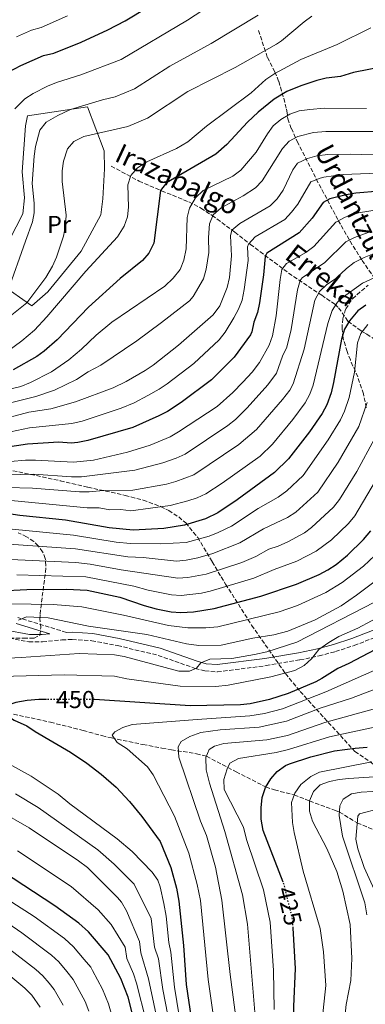
# Model space of a CAD drawing. Units: metres. Extents: x 599983 to 603408, y 4773120 to 4775484.
# Drawn here: x 600551 to 600692, y 4774762 to 4775164 of the extents above; entities that cross this region are included whole.
import ezdxf
from ezdxf.enums import TextEntityAlignment as Align

# ---------------------------------------------------------------- set-up
doc = ezdxf.new("R2010")
doc.units = ezdxf.units.M
doc.header["$MEASUREMENT"] = 0
doc.linetypes.add('DGN Style 3', pattern=[2.435891, 1.739922, -0.695969])
doc.linetypes.add('DGN Style 5', pattern=[1.217945, 0.521977, -0.695969])
for name, color, linetype, lineweight in [('Barranco lineal', 142, 'DGN Style 3', 13), ('Camino', 7, 'DGN Style 3', 0), ('Cota de curva de nivel directora', 7, 'Continuous', 0), ('Curva de nivel directora', 30, 'Continuous', 30), ('Curva de nivel directora no vista', 30, 'DGN Style 5', 30), ('Curva de nivel intermedia', 30, 'Continuous', 0), ('Etiqueta de uso rústico', 92, 'Continuous', 0), ('Línea  de muro-pared o tapia', 1, 'Continuous', 13), ('Margen derecho', 7, 'Continuous', 0), ('Texto de arroyo-regatas y barrancos', 142, 'Continuous', 0), ('Zona arbolada', 92, 'DGN Style 3', 0)]:
    doc.layers.add(name, color=color, linetype=linetype, lineweight=lineweight)
doc.styles.add('Style-Arial', font='arial.ttf')

msp = doc.modelspace()

# ---------------------------------------------------------------- linework, layer by layer
at = {"layer": 'Barranco lineal', "color": 142, "linetype": 'DGN Style 3', "lineweight": 13}
for points in [[(600648.21, 4775159.75, 562.28), (600651.81, 4775148.72, 557.39), (600654.8, 4775142.92, 553.64), (600656.4, 4775139.03, 551.6), (600658.46, 4775132.07, 549.25), (600659.6, 4775127.65, 547.39), (600659.79, 4775126.91, 546.96), (600660.13, 4775123.7, 543.86), (600661.57, 4775119.76, 541.17), (600664, 4775114.42, 537.84), (600671.76, 4775099.06, 529.45), (600676.34, 4775090.49, 523.79), (600680.71, 4775082.2, 520.21), (600685.52, 4775073.69, 513.94), (600690.46, 4775065.83, 508.47), (600695.41, 4775058.68, 505), (600696.06, 4775056.61, 503.81), (600696.59, 4775050.15, 499.89), (600698.7, 4775043.62, 495), (600702.47, 4775038.19, 490), (600708.1, 4775031.18, 485.12)], [(600588.02, 4775104.39, 556), (600599.41, 4775098.25, 553.56), (600608.63, 4775094.31, 549.25), (600619.7, 4775089.71, 545.75), (600624.68, 4775087.21, 542.9), (600629.24, 4775084.22, 539.95), (600638.47, 4775077.41, 533.74), (600644.86, 4775072.38, 528.45), (600660.47, 4775060.67, 518.31), (600673.96, 4775051.57, 508.57), (600679.29, 4775047.98, 505.11), (600680.86, 4775046.46, 503.89), (600684.67, 4775041.02, 500.14), (600688.87, 4775037.86, 496.29), (600692.31, 4775035.71, 493.22), (600696.47, 4775033.05, 490.41), (600698.09, 4775032.56, 489.6), (600708.1, 4775031.18, 485.12)], [(600548.21, 4774880.45, 449.17), (600563.27, 4774877.14, 444.72), (600572.82, 4774874.76, 442.42), (600576.64, 4774873.76, 442.45), (600584.3, 4774871.67, 444.41), (600588.13, 4774870.71, 445.02), (600601.02, 4774868.06, 443.72), (600608.75, 4774866.61, 442.12), (600612.61, 4774865.89, 441), (600622.86, 4774864.28, 436.94), (600626.94, 4774863.26, 435), (600635.63, 4774858.64, 430), (600639.01, 4774856.87, 428.65), (600651.15, 4774850.7, 425), (600654.69, 4774849.49, 423.64), (600662.77, 4774847.52, 420), (600668.96, 4774844.97, 415), (600679.6, 4774841.11, 410.88), (600681.18, 4774840.45, 410), (600688.49, 4774836, 405), (600694.8, 4774833.36, 400.88)]]:
    msp.add_polyline3d(points, dxfattribs=at)
at = {"layer": 'Camino', "color": 7, "linetype": 'DGN Style 3', "lineweight": 0}
for points in [[(600569.79, 4774913.88, 460.42), (600549.91, 4774919.93, 464.17)], [(600488.43, 4774914.19, 468.78), (600508.79, 4774913.74, 467.29), (600524.7, 4774913.26, 465.73), (600532.56, 4774912.94, 464.69), (600544.1, 4774911.97, 462.89), (600554.45, 4774909.94, 461.54), (600560.02, 4774909.97, 461.21), (600567.92, 4774910.8, 460.03), (600572.13, 4774910.98, 460.03), (600580.15, 4774910.43, 460.03), (600590.67, 4774908.46, 460.03), (600607.2, 4774904.47, 460.03), (600622.31, 4774899.17, 460.67), (600626.34, 4774898.09, 460.71), (600631.4, 4774897.7, 460.38), (600651.24, 4774900.27, 457.48), (600665.04, 4774902.61, 455.82), (600672.89, 4774904.26, 455.09), (600679.55, 4774905.99, 454.47), (600687.2, 4774908.48, 453.57), (600699, 4774913.11, 452.12)]]:
    msp.add_polyline3d(points, dxfattribs=at)
at = {"layer": 'Curva de nivel directora', "color": 30, "linetype": 'Continuous', "lineweight": 30, "flags": 128}
for points, elevation in [([(600546.09, 4775142.81), (600551.21, 4775145.52), (600560.5, 4775149.6), (600564.61, 4775150.48), (600575.77, 4775154.94), (600586.67, 4775159.98), (600593.76, 4775163.7), (600612.98, 4775175.49)], 575), ([(600700.09, 4775145.25), (600686.91, 4775142.58), (600681.67, 4775140.99), (600675.82, 4775140.25), (600671.94, 4775139.3), (600665.39, 4775137.22), (600659.72, 4775134.85), (600654.59, 4775131.69), (600648.07, 4775126.34), (600643.68, 4775122.34), (600635.22, 4775113.25), (600630.79, 4775109.23), (600610.68, 4775097.49), (600608.15, 4775094.34), (600605.5, 4775072.83), (600603.44, 4775068.82), (600600.79, 4775065.81), (600591.71, 4775058.49), (600578.85, 4775046.69), (600566.07, 4775033.35), (600560.71, 4775028.69), (600557.69, 4775026.64), (600548.05, 4775021.13)], 550), ([(600697.5, 4775094.13), (600687.87, 4775093.27), (600683.93, 4775092.64), (600677.23, 4775091.06), (600674.54, 4775089.49), (600670.13, 4775083.16), (600664.79, 4775077.07), (600651.63, 4775068.8), (600650.89, 4775067.46), (600650.22, 4775059.9), (600648.6, 4775048.44), (600647.72, 4775044.57), (600646.3, 4775040.56), (600645.48, 4775036.61), (600644.94, 4775035.38), (600638.29, 4775026.26), (600628.99, 4775017.07), (600616.59, 4775007.82), (600611.03, 4775004.15), (600607.5, 4775002.27), (600596.96, 4774997.56), (600578.51, 4774992.21), (600574.44, 4774991.43), (600571.72, 4774991.21), (600566.7, 4774991.51), (600553.96, 4774990.77), (600542.1, 4774988.96)], 525), ([(600691.93, 4775047.58), (600688.69, 4775045.21), (600685.33, 4775041.17), (600683.3, 4775037.73), (600681.97, 4775033.6), (600678.79, 4775016.01), (600677.76, 4775011.79), (600676.03, 4775006.8), (600674.11, 4775003.29), (600668.99, 4774995.81), (600660.43, 4774984.79), (600654.64, 4774979.15), (600639.4, 4774967.98), (600631.51, 4774962.66), (600626.55, 4774960.28), (600617.93, 4774957.67), (600609.61, 4774956.34), (600596.99, 4774955.64), (600587.17, 4774956.64), (600569.48, 4774959.69), (600550.78, 4774961.65), (600535.22, 4774963.99)], 500), ([(600542.92, 4774930.88), (600553.59, 4774931.34), (600569.79, 4774931.54), (600578.31, 4774931.1), (600591.59, 4774928.19), (600601.46, 4774924.8), (600606.42, 4774923.49), (600612.48, 4774922.19), (600616.47, 4774921.94), (600621.68, 4774922.29), (600630.13, 4774923.62), (600649.19, 4774928.71), (600663.69, 4774933.54), (600672.98, 4774937.5), (600676.48, 4774939.44), (600679.88, 4774941.65), (600684.44, 4774945.45), (600691.02, 4774951.81), (600694, 4774955.38)], 475), ([(600701.02, 4774909.56), (600684.97, 4774901.13), (600680.6, 4774899.16), (600674.06, 4774894.96), (600671.51, 4774893.71), (600660.27, 4774888.87), (600652.6, 4774886.39), (600644.79, 4774884.72), (600640.84, 4774884.25), (600620.32, 4774883.91), (600581.29, 4774886.44), (600580.86, 4774886.44)], 450), ([(600561.67, 4774886.43), (600558.5, 4774886.43), (600553.83, 4774886.09), (600549.18, 4774885.21), (600545.39, 4774884), (600543.73, 4774881.85), (600545.12, 4774880.22), (600548.49, 4774878.06), (600553.69, 4774875.66), (600557, 4774873.41), (600571.42, 4774864.88), (600578.06, 4774860.42), (600584, 4774855.95), (600590.03, 4774850.62), (600595.57, 4774844.83), (600600.57, 4774838.62), (600608.05, 4774828.47), (600612.42, 4774817.84), (600614.72, 4774809.35), (600615.67, 4774804), (600617.58, 4774785.96), (600618.63, 4774769.99), (600622.7, 4774742.45)], 450), ([(600658.24, 4774811.86), (600650.14, 4774832.9), (600649.26, 4774837.56), (600649.2, 4774842.23), (600649.7, 4774846.35), (600651.02, 4774850.49), (600653.17, 4774854.09), (600655.82, 4774857.08), (600659.15, 4774859.51), (600660.79, 4774860.22), (600669.54, 4774863.08), (600679.12, 4774865.4), (600687.62, 4774866.6), (600692.56, 4774866.94)], 425), ([(600598.7, 4774750.38), (600594.95, 4774764.89), (600591.99, 4774772.41), (600586.77, 4774782.09), (600578.74, 4774791.53), (600574.8, 4774795.12), (600565.07, 4774802.18), (600543.7, 4774816.12)], 475), ([(600741.88, 4774634.95), (600740.27, 4774638.61), (600737.38, 4774643.68), (600727.9, 4774655.1), (600724.93, 4774657.79), (600715.04, 4774665.39), (600695.81, 4774679.39), (600689.52, 4774685.72), (600680.44, 4774696.66), (600674.55, 4774705.01), (600670.32, 4774713.15), (600666.94, 4774721.26), (600664.61, 4774730.65), (600663.01, 4774743.41), (600662.62, 4774760.99), (600663.21, 4774776.49), (600662.31, 4774793.08)], 425)]:
    msp.add_lwpolyline(points, dxfattribs=dict(at, elevation=elevation))
at = {"layer": 'Curva de nivel directora no vista', "color": 30, "linetype": 'DGN Style 5', "lineweight": 30, "flags": 128}
for points, elevation in [([(600580.86, 4774886.44), (600561.67, 4774886.43)], 450), ([(600662.31, 4774793.08), (600662.14, 4774796.25), (600658.66, 4774810.76), (600658.24, 4774811.86)], 425)]:
    msp.add_lwpolyline(points, dxfattribs=dict(at, elevation=elevation))
at = {"layer": 'Curva de nivel intermedia', "color": 30, "linetype": 'Continuous', "lineweight": 0, "flags": 128}
for points, elevation in [([(600548.76, 4775127.79), (600552.79, 4775131.89), (600556.18, 4775134.02), (600562.02, 4775136.96), (600565.71, 4775138.49), (600575.72, 4775141.61), (600592.09, 4775147.95), (600619.16, 4775164), (600648.89, 4775183.43)], 570), ([(600648.01, 4775166.04), (600628.82, 4775154.51), (600611.95, 4775145.15), (600597.52, 4775135.93), (600589.66, 4775132.6), (600584.46, 4775131.41), (600571.44, 4775127.55), (600566.33, 4775125.09), (600561.57, 4775122.3), (600559.01, 4775119.01), (600557.21, 4775112.41), (600556.59, 4775108.46), (600555.8, 4775097.26), (600556.66, 4775089.29), (600556.7, 4775085.3), (600555.96, 4775081.64), (600553.14, 4775073.64), (600545.91, 4775053.25)], 565), ([(600669.97, 4775165.67), (600666.74, 4775163.33), (600657.56, 4775155.55), (600655.56, 4775154.23), (600638.65, 4775144.68), (600619.34, 4775134.82), (600602.94, 4775123.91), (600594.8, 4775120.58), (600576.92, 4775116.52), (600572.85, 4775114.47), (600570.28, 4775111.41), (600568.55, 4775106.45), (600568.08, 4775102.48), (600568.08, 4775098.05), (600569.65, 4775084.35), (600569.43, 4775080.1), (600568.66, 4775075.7), (600565.75, 4775067.15), (600564.13, 4775063.49), (600561.46, 4775058.85), (600553.58, 4775048.49), (600546.14, 4775042.48)], 560), ([(600570.29, 4775165.81), (600559.49, 4775161.02), (600555.54, 4775159.88), (600549.36, 4775157.14)], 580), ([(600693.96, 4775160.83), (600680.32, 4775154.07), (600665.47, 4775147.86), (600654.89, 4775142.18), (600651.11, 4775139.7), (600645.19, 4775134.32), (600626.91, 4775120.72), (600619.3, 4775114.31), (600614.66, 4775111.51), (600602.65, 4775106.14), (600598.83, 4775103.62), (600596.13, 4775100.56), (600594.82, 4775096.77), (600595.19, 4775087.65), (600594.73, 4775083.67), (600593.32, 4775079.76), (600590.62, 4775075.48), (600577.71, 4775061.41), (600561.8, 4775042.82), (600556.76, 4775037.35), (600551.66, 4775033), (600544.86, 4775027.97)], 555), ([(600563.72, 4775020.27), (600570.82, 4775025.17), (600576.01, 4775029.52), (600581.98, 4775035.36), (600588.36, 4775040.65), (600610, 4775055.3), (600613.36, 4775058.62), (600616.25, 4775062.15), (600617.68, 4775065.89), (600618.6, 4775070.5), (600619, 4775083.33), (600619.95, 4775087.2), (600622.52, 4775091.35), (600625.66, 4775094.36), (600637.74, 4775100.32), (600640.92, 4775102.75), (600647.23, 4775110.05), (600651.81, 4775117.52), (600654.16, 4775120.76), (600657.26, 4775123.47), (600660.99, 4775125.58), (600664.81, 4775126.96), (600669.11, 4775127.55), (600675.02, 4775127.97), (600692.2, 4775127.85)], 545), ([(600621.5, 4775051.13), (600625.68, 4775058.25), (600626.86, 4775062.3), (600627.85, 4775069.1), (600627.72, 4775075.21), (600628.12, 4775080.73), (600629.62, 4775084.43), (600632.95, 4775087.36), (600641.88, 4775092.22), (600646.93, 4775095.44), (600649.66, 4775098.39), (600657.92, 4775111.56), (600660.65, 4775114.53), (600664.18, 4775116.41), (600670.56, 4775118.03), (600675.71, 4775118.54), (600696.18, 4775118.46)], 540), ([(600704.14, 4775108.63), (600685.59, 4775109.2), (600676.4, 4775109.11), (600672.01, 4775108.5), (600668.14, 4775107.51), (600664.04, 4775105.59), (600662.2, 4775102.89), (600658.18, 4775094.6), (600655.76, 4775091), (600652.94, 4775088.13), (600640.5, 4775080.92), (600637.24, 4775078.13), (600636.72, 4775075.93), (600637.1, 4775067.7), (600636.38, 4775058.9), (600635.34, 4775054.77), (600632.41, 4775047.24), (600629.64, 4775043.63), (600615.58, 4775031.18), (600605.25, 4775023.08), (600601.92, 4775020.86), (600594.12, 4775016.39), (600588.89, 4775013.81), (600573.51, 4775008.04), (600563.4, 4775005.18), (600554.41, 4775003.77), (600541.19, 4775000.34)], 535), ([(600541.65, 4774994.65), (600554.71, 4774997.37), (600572.03, 4774999.26), (600576.21, 4775000.18), (600592.09, 4775005.42), (600597.4, 4775007.7), (600602.95, 4775010.62), (600607.63, 4775013.17), (600610.92, 4775015.45), (600621.82, 4775023.73), (600632.08, 4775033.42), (600634.61, 4775036.52), (600638.14, 4775042.4), (600640.07, 4775045.91), (600641.46, 4775049.65), (600642.35, 4775053.89), (600643.97, 4775065.84), (600643.72, 4775071.33), (600644.11, 4775072.5), (600646.87, 4775075.49), (600658.87, 4775082.6), (600661.64, 4775085.49), (600664.16, 4775088.88), (600669.57, 4775097.89), (600673.27, 4775099.5), (600674.85, 4775099.87), (600682.74, 4775100.98), (600696.83, 4775101.5)], 530), ([(600572.75, 4774983.34), (600580.82, 4774984.24), (600594.67, 4774987.46), (600603.97, 4774990.33), (600612.17, 4774993.72), (600615.59, 4774995.79), (600631.24, 4775006.11), (600637.68, 4775011.85), (600641.82, 4775016.06), (600645.61, 4775020.23), (600648.59, 4775024.11), (600652.59, 4775031.25), (600653.92, 4775035.08), (600655.38, 4775043.24), (600656.95, 4775058), (600657.72, 4775062.13), (600659.61, 4775064.62), (600667.52, 4775069.11), (600670.7, 4775071.54), (600679.79, 4775081.45), (600683.54, 4775083.48), (600689.01, 4775085.31), (600698.18, 4775086.76)], 520), ([(600533.93, 4774977.92), (600556.53, 4774978.51), (600571.93, 4774977.43), (600575.93, 4774977.4), (600597.75, 4774980.18), (600609.14, 4774983.14), (600614.56, 4774985), (600618.18, 4774986.73), (600635.7, 4774998.35), (600638.8, 4775000.87), (600643.59, 4775005.61), (600652.02, 4775014.95), (600655.45, 4775019.78), (600657.96, 4775026.67), (600659.68, 4775030.39), (600661.46, 4775037.66), (600664.05, 4775053.79), (600665.19, 4775057.67), (600666.04, 4775058.76), (600675.2, 4775064.96), (600683.74, 4775073.38), (600687.28, 4775075.23), (600692.89, 4775077.26)], 515), ([(600534.9, 4774973.29), (600555.94, 4774972.75), (600575.11, 4774971.3), (600579.09, 4774971.28), (600584.96, 4774971.85), (600596.91, 4774971.93), (600610.61, 4774974.41), (600614.47, 4774975.46), (600621.84, 4774978.19), (600640.16, 4774990.59), (600647.3, 4774996.75), (600657.93, 4775009.04), (600660.96, 4775012.84), (600662.31, 4775015.46), (600666.76, 4775029.54), (600671.14, 4775049.58), (600673.02, 4775053.09), (600675.89, 4775055.91), (600679.7, 4775058.38), (600684.02, 4775062.5), (600687.16, 4775064.98), (600691.27, 4775067.08), (600696.77, 4775069.21)], 510), ([(600540.02, 4774968.36), (600578.23, 4774964.8), (600583.13, 4774964.75), (600587.53, 4774963.99), (600592.02, 4774964.04), (600596.01, 4774963.57), (600612.09, 4774965.69), (600619.36, 4774967.55), (600623.18, 4774968.79), (600626.67, 4774970.43), (600633.36, 4774974.82), (600648.79, 4774985.89), (600653.88, 4774990.79), (600662.2, 4775000.87), (600667.18, 4775007.64), (600669.17, 4775011.13), (600670.48, 4775014.92), (600676.42, 4775040.1), (600678.24, 4775045.38), (600680.42, 4775048.76), (600682.29, 4775050.56), (600690.57, 4775056.6), (600700.65, 4775061.15)], 505), ([(600543.76, 4775006.84), (600557.32, 4775010.23), (600564.87, 4775012.86), (600573.86, 4775017.16), (600578.71, 4775020.26), (600583.88, 4775023.06), (600598.46, 4775032.99), (600608.6, 4775040.4), (600619.98, 4775049.33), (600621.5, 4775051.13)], 540), ([(600535, 4774957.29), (600572.67, 4774953.58), (600590.13, 4774950.74), (600595.91, 4774950.15), (600607.98, 4774950.03), (600618.68, 4774950.59), (600628.04, 4774953.16), (600631.75, 4774954.63), (600637.1, 4774957.31), (600648.04, 4774964.41), (600656.18, 4774969.13), (600659.69, 4774971.65), (600666.37, 4774977.96), (600676.55, 4774992.49), (600681.61, 4775000.66), (600683.27, 4775004.3), (600685.12, 4775009.79), (600687.32, 4775020.16), (600688.54, 4775032.2), (600689.86, 4775035.98), (600692.84, 4775039.59)], 495), ([(600542.57, 4775012.32), (600551.24, 4775014.29), (600555.19, 4775015.9), (600563.72, 4775020.27)], 545), ([(600544.34, 4774950.1), (600573.56, 4774947.94), (600594.83, 4774944.66), (600601.13, 4774944.41), (600614.66, 4774942.96), (600618.7, 4774943.38), (600623.35, 4774944.32), (600629.53, 4774946.03), (600640.57, 4774950.42), (600650.22, 4774956.12), (600660.04, 4774960.82), (600663.39, 4774963.01), (600672.35, 4774971.2), (600680.62, 4774983.42), (600689.1, 4774998.04), (600692.48, 4775007.79)], 490), ([(600540.95, 4774943.87), (600573.64, 4774942.4), (600579.51, 4774941.72), (600592.08, 4774939.44), (600615.31, 4774935.95), (600619.29, 4774936.29), (600626.78, 4774937.71), (600641.42, 4774942.41), (600647.05, 4774944.92), (600652.41, 4774947.83), (600656.21, 4774949.07), (600660.2, 4774950.86), (600666.88, 4774954.55), (600669.79, 4774956.65), (600678.78, 4774965), (600681.25, 4774968.15), (600688.27, 4774979.58), (600695.44, 4774992.9)], 485), ([(600534.58, 4774982.59), (600553.11, 4774984.19), (600557.24, 4774984.27), (600572.75, 4774983.34)], 520), ([(600616.68, 4774928.93), (600624.9, 4774929.92), (600628.46, 4774930.66), (600646.32, 4774935.95), (600654.59, 4774939.53), (600663.82, 4774942.9), (600671.68, 4774946.99), (600677.93, 4774951.68), (600684.9, 4774958.4), (600687.48, 4774961.46), (600695.91, 4774975.73)], 480), ([(600619.4, 4774915.76), (600626.71, 4774915.71), (600631.57, 4774916.09), (600656.55, 4774922.19), (600664.11, 4774924.82), (600675.66, 4774930.13), (600682.35, 4774934.24), (600691.04, 4774940.96), (600695.65, 4774945.33)], 470), ([(600549.54, 4774937.43), (600577.7, 4774936.59), (600597.29, 4774932.73), (600603.09, 4774931.11), (600612.69, 4774929.15), (600616.68, 4774928.93)], 480), ([(600550.21, 4774918.79), (600553.49, 4774920.2), (600562.28, 4774919.76), (600578.87, 4774916.41), (600602.63, 4774912.94), (600618.77, 4774909.15), (600623.79, 4774908.46), (600633, 4774908.57), (600645.87, 4774911.47), (600654.46, 4774912.86), (600660.12, 4774914.4), (600671.31, 4774918.94), (600681.88, 4774924.68), (600688.22, 4774929.03), (600697.47, 4774936.01)], 465), ([(600527.74, 4774902.42), (600551.35, 4774903.54), (600575.06, 4774905.21), (600589.41, 4774904.75), (600593.36, 4774904.07), (600615.68, 4774898.03), (600620.07, 4774898.08), (600622.81, 4774899.22), (600624.7, 4774901.44), (600628.25, 4774902.85), (600637.31, 4774903.24), (600646.55, 4774904.77), (600651.62, 4774905.94), (600663.78, 4774909.92), (600695.52, 4774926.22)], 460), ([(600537.27, 4774925.64), (600564.44, 4774925.22), (600576.12, 4774924.25), (600593.1, 4774920.92), (600611.45, 4774916.65), (600619.4, 4774915.76)], 470), ([(600699.81, 4774921.51), (600688.67, 4774915.62), (600680.91, 4774912.19), (600676.89, 4774909.68), (600672.8, 4774906.89), (600669.83, 4774903), (600666.81, 4774900.38), (600663.03, 4774898.34), (600653.17, 4774895.66), (600635.82, 4774892.25), (600630.7, 4774891.8), (600616.14, 4774891.9), (600594.41, 4774894.92), (600589.45, 4774895.96)], 455), ([(600631.69, 4774743.5), (600627.6, 4774772.02), (600624.44, 4774804.25), (600623.2, 4774810.86), (600619.77, 4774823.61), (600613.89, 4774838.71), (600605.17, 4774855.62), (600602.85, 4774858.88), (600594.55, 4774866.29), (600590.45, 4774868.89), (600588.49, 4774871.89), (600589.57, 4774873.28), (600592.84, 4774874.97), (600596.67, 4774876.2), (600623.14, 4774878.31), (600644.66, 4774879.7), (600650.56, 4774880.75), (600657.97, 4774882.59), (600675.61, 4774889.54), (600699.33, 4774900.08)], 445), ([(600589.45, 4774895.96), (600568.85, 4774896.52), (600537.67, 4774895.68)], 455), ([(600699.33, 4774891.99), (600686.16, 4774887.05), (600673.35, 4774882.88), (600659.54, 4774877.55), (600648.5, 4774875.2), (600632.53, 4774873.99), (600624.59, 4774872.93), (600620.09, 4774871.33), (600616.67, 4774869.26), (600615.33, 4774867.05), (600615.65, 4774862.93), (600624.5, 4774836.68), (600626.96, 4774830.92), (600630.59, 4774817.89), (600633.21, 4774804.51), (600636.56, 4774774.06), (600639.4, 4774752.45)], 440), ([(600647.21, 4774752.1), (600643.63, 4774794.71), (600641.69, 4774806.59), (600634.5, 4774832.57), (600628.21, 4774852.26), (600626.77, 4774857.74), (600626.71, 4774862.68), (600628.04, 4774865.99), (600630.22, 4774867.39), (600634.09, 4774868.46), (600651.51, 4774869.94), (600659.96, 4774871.78), (600675.27, 4774877.05), (600695.91, 4774882.76)], 435), ([(600654.56, 4774759.74), (600654.33, 4774775.68), (600652.88, 4774795.48), (600650.18, 4774808.68), (600643.27, 4774829.18), (600642.04, 4774834.22), (600634.16, 4774849.72), (600634.08, 4774853.76), (600635.4, 4774858.17), (600636.51, 4774860.43), (600640.02, 4774862.35), (600655.37, 4774864.74), (600660.37, 4774866), (600677.2, 4774871.22), (600698.15, 4774875.68)], 430), ([(600534.34, 4774866.7), (600555.36, 4774855.16), (600566.38, 4774847.74), (600571.15, 4774843.82), (600590.56, 4774829.51), (600596.6, 4774824.31), (600604.77, 4774815.94), (600607.11, 4774812.64), (600608.1, 4774809.96), (600609.54, 4774803.06), (600610.43, 4774797.97), (600611.55, 4774787.15), (600612.46, 4774783.25), (600613.89, 4774768.97), (600617.81, 4774744.64)], 455), ([(600691.8, 4774697.77), (600688.39, 4774703.13), (600684.9, 4774710.34), (600676.76, 4774731.27), (600675.95, 4774735.19), (600674.37, 4774750.12), (600674.55, 4774759.34), (600675.58, 4774769.63), (600674.74, 4774783.38), (600673.31, 4774792.83), (600666.42, 4774816.36), (600662.77, 4774832.14), (600662.03, 4774836.21), (600661.68, 4774844.39), (600663, 4774848.17), (600665.43, 4774851.77), (600669.52, 4774854.95), (600673.05, 4774856.81), (600694.42, 4774860.93)], 420), ([(600696.92, 4774704.61), (600691.18, 4774714.8), (600689.49, 4774718.63), (600687.77, 4774724.1), (600684.3, 4774738.61), (600683.37, 4774747.81), (600683.5, 4774757.82), (600683.88, 4774761.81), (600685.79, 4774771.66), (600686.24, 4774780.65), (600685.54, 4774794.52), (600682.6, 4774808.07), (600680.15, 4774816.23), (600676.06, 4774825.56), (600670.16, 4774836.75), (600669.01, 4774840.85), (600668.96, 4774844.97), (600670.56, 4774848.83), (600673.27, 4774851.61), (600677.16, 4774852.88), (600681.08, 4774853.72), (600685.03, 4774854.23), (600699.38, 4774855.13)], 415), ([(600612.08, 4774752.54), (600609.16, 4774767.95), (600607.34, 4774780.54), (600605.8, 4774785.31), (600604.34, 4774796.96), (600597.49, 4774810.98), (600589.34, 4774819.14), (600582.62, 4774825.04), (600558.28, 4774842.34), (600549.07, 4774847.95)], 460), ([(600681.35, 4774843), (600682.69, 4774845.76), (600686.14, 4774847.86), (600690.07, 4774848.6), (600704.34, 4774849.33)], 410), ([(600607.6, 4774751.95), (600603.33, 4774772.35), (600600.13, 4774783), (600599.64, 4774787.59), (600594.26, 4774800.15), (600592.29, 4774803.66), (600590.63, 4774805.6), (600578.39, 4774817.81), (600574.79, 4774820.51), (600554.57, 4774833.98), (600542.78, 4774840.78)], 465), ([(600692.31, 4774798.52), (600691.51, 4774803.32), (600682.48, 4774830.55), (600681.09, 4774839), (600681.35, 4774843)], 410), ([(600705.61, 4774786.32), (600691.35, 4774817.82), (600688.72, 4774825.42), (600687.93, 4774829.32), (600688.73, 4774838.78), (600689.32, 4774839.73), (600697.62, 4774841.84)], 405), ([(600602.31, 4774755.08), (600598.41, 4774770.48), (600597.16, 4774774.32), (600594.45, 4774780.68), (600593.78, 4774785.26), (600588.07, 4774794.46), (600582.73, 4774800.46), (600571.73, 4774809.99), (600549.9, 4774824.57)], 470), ([(600590.72, 4774748.7), (600586.9, 4774762.09), (600584.53, 4774768.11), (600580.47, 4774775.66), (600579.69, 4774777.05), (600577.06, 4774780.25), (600572.71, 4774785.37), (600568.95, 4774788.77), (600556.69, 4774797.76), (600540.13, 4774808.29)], 480), ([(600578.91, 4774759.1), (600577.46, 4774763.04), (600572.61, 4774772.02), (600569.94, 4774775.37), (600566.68, 4774779.21), (600563.73, 4774781.92), (600551.64, 4774791.13), (600545.86, 4774794.99)], 485), ([(600568.51, 4774761.58), (600564.74, 4774767.92), (600562.82, 4774770.49), (600560.13, 4774773.48), (600557.26, 4774776.07), (600546.6, 4774784.5)], 490), ([(600559.12, 4774760.73), (600555.7, 4774765.61), (600552.87, 4774768.45), (600544.66, 4774775.35)], 495)]:
    msp.add_lwpolyline(points, dxfattribs=dict(at, elevation=elevation))
at = {"layer": 'Línea  de muro-pared o tapia', "color": 1, "linetype": 'Continuous', "lineweight": 13}
msp.add_polyline3d([(600543.96, 4775069.16, 568.59), (600551.95, 4775084.81, 567.25), (600552.68, 4775091.36, 566.25), (600551.73, 4775101.99, 567.59), (600553.13, 4775120.83, 566.92), (600553.9, 4775124.93, 566.92), (600578.41, 4775128.52, 564.57), (600585.18, 4775110.6, 558.2), (600585.27, 4775103.23, 557.2), (600584.61, 4775090.95, 558.54), (600583.87, 4775084.39, 558.2), (600575.87, 4775069.56, 557.53), (600562.17, 4775053.02, 558.2), (600555.69, 4775047.21, 560.21), (600543.31, 4775056.05, 565.91), (600527.89, 4775045.22, 568.59), (600524.61, 4775046, 570.27), (600519.66, 4775049.21, 571.27), (600528.4, 4775054.71, 570.94)], dxfattribs=at)
at = {"layer": 'Margen derecho', "color": 7, "linetype": 'Continuous', "lineweight": 0}
for points in [[(600544.52, 4774914.94, 462.89), (600554.73, 4774912.94, 461.54), (600559.85, 4774912.97, 461.21), (600563.09, 4774913.31, 461.55), (600549.23, 4774917.52, 464.17)], [(600569.79, 4774913.88, 460.42), (600572.17, 4774913.99, 460.03), (600580.53, 4774913.41, 460.03), (600591.3, 4774911.39, 460.03), (600608.05, 4774907.35, 460.03), (600623.2, 4774902.04, 460.67), (600626.85, 4774901.06, 460.71), (600631.32, 4774900.71, 460.38), (600650.8, 4774903.23, 457.48), (600664.48, 4774905.56, 455.82), (600672.2, 4774907.18, 455.09), (600678.71, 4774908.87, 454.47), (600686.19, 4774911.3, 453.57), (600697.84, 4774915.88, 452.12)]]:
    msp.add_polyline3d(points, dxfattribs=at)
at = {"layer": 'Zona arbolada', "color": 92, "linetype": 'DGN Style 3', "lineweight": 0}
for points in [[(600692.1, 4775005.62, 504.94), (600691.03, 4775011.37, 508.83), (600688.64, 4775018.21, 513.06), (600685.68, 4775025.15, 516.57), (600684.3, 4775028.64, 517.84), (600682.7, 4775034.06, 518.88), (600682.25, 4775037.85, 518.81), (600682.54, 4775041.95, 518.28), (600683.74, 4775046, 517.64), (600686.52, 4775050.2, 517.21), (600692.89, 4775055.73, 517.03)], [(600692.1, 4775005.62, 504.94), (600691.03, 4775011.37, 508.83), (600688.64, 4775018.21, 513.06), (600685.68, 4775025.15, 516.57), (600684.3, 4775028.64, 517.84), (600682.7, 4775034.06, 518.88), (600682.25, 4775037.85, 518.81), (600682.54, 4775041.95, 518.28), (600683.74, 4775046, 517.64), (600686.52, 4775050.2, 517.21), (600692.89, 4775055.73, 517.03)], [(600547.99, 4774979.93, 518.37), (600567.27, 4774975.82, 515.27), (600578.56, 4774973.21, 512.53), (600593.76, 4774969.81, 507.63), (600601.15, 4774967.88, 505.05), (600608.2, 4774965.29, 502.42), (600611.53, 4774963.63, 501.1), (600615.6, 4774961.03, 499.4), (600618.48, 4774958.57, 498.1), (600623.37, 4774952.64, 495.58), (600629.29, 4774942.7, 491.54), (600632.92, 4774936.51, 488.32), (600634.77, 4774933.6, 486.4), (600645.37, 4774916.77, 473.14), (600659.16, 4774897.03, 458.81), (600665.2, 4774889.73, 452.94), (600687.5, 4774865.17, 431.73), (600745.65, 4774825.67, 403.24)], [(600547.99, 4774979.93, 518.37), (600567.27, 4774975.82, 515.27), (600578.56, 4774973.21, 512.53), (600593.76, 4774969.81, 507.63), (600601.15, 4774967.88, 505.05), (600608.2, 4774965.29, 502.42), (600611.53, 4774963.63, 501.1), (600615.6, 4774961.03, 499.4), (600618.48, 4774958.57, 498.1), (600623.37, 4774952.64, 495.58), (600629.29, 4774942.7, 491.54), (600632.92, 4774936.51, 488.32), (600634.77, 4774933.6, 486.4), (600645.37, 4774916.77, 473.14), (600659.16, 4774897.03, 458.81), (600665.2, 4774889.73, 452.94), (600687.5, 4774865.17, 431.73), (600745.65, 4774825.67, 403.24)], [(600544.29, 4774911.43, 469.1), (600552.3, 4774911.46, 467.94), (600556.62, 4774911.48, 468.09), (600559.01, 4774912.71, 470.1), (600559.32, 4774915.68, 473.33), (600558.98, 4774919.33, 476.66), (600559.05, 4774921.35, 478.19), (600561.21, 4774938.45, 488.5), (600561.43, 4774941.09, 490.31), (600561.19, 4774944.07, 492.97), (600560.09, 4774946.77, 496.03), (600558.24, 4774949.23, 498.84), (600556.46, 4774950.93, 500.41), (600553.54, 4774952.93, 501.88), (600550.1, 4774954.53, 502.99)]]:
    msp.add_polyline3d(points, dxfattribs=at)

# ---------------------------------------------------------------- texts
at = {"layer": 'Cota de curva de nivel directora', "color": 7, "linetype": 'Continuous', "lineweight": 0, "style": 'Style-Arial'}
for s, rotation, p in [('450', 0.0277, (600573.46, 4774886.43, 450)), ('425', 283.4747, (600660.76, 4774802.02, 425))]:
    msp.add_text(s, height=7, rotation=rotation, dxfattribs=at).set_placement(p, align=Align.MIDDLE_CENTER)
at = {"layer": 'Etiqueta de uso rústico', "color": 92, "linetype": 'Continuous', "lineweight": 0, "style": 'Style-Arial'}
msp.add_text('Pr', height=7, dxfattribs=at).set_placement((600566.78, 4775080.52, 562.12), align=Align.MIDDLE_CENTER)
at = {"layer": 'Texto de arroyo-regatas y barrancos', "color": 142, "linetype": 'Continuous', "lineweight": 0, "style": 'Style-Arial'}
for s, rotation, p in [('Irazabalgo', 335.0497, (600588.95, 4775106.65, 556.56)), ('Urdantzuloetako', 297.2891, (600670.84, 4775110.6, 536.07)), ('Erreka', 321.9797, (600658.41, 4775066.86, 521.63))]:
    msp.add_text(s, height=8, rotation=rotation, dxfattribs=at).set_placement(p)

doc.saveas('drawing.dxf')
